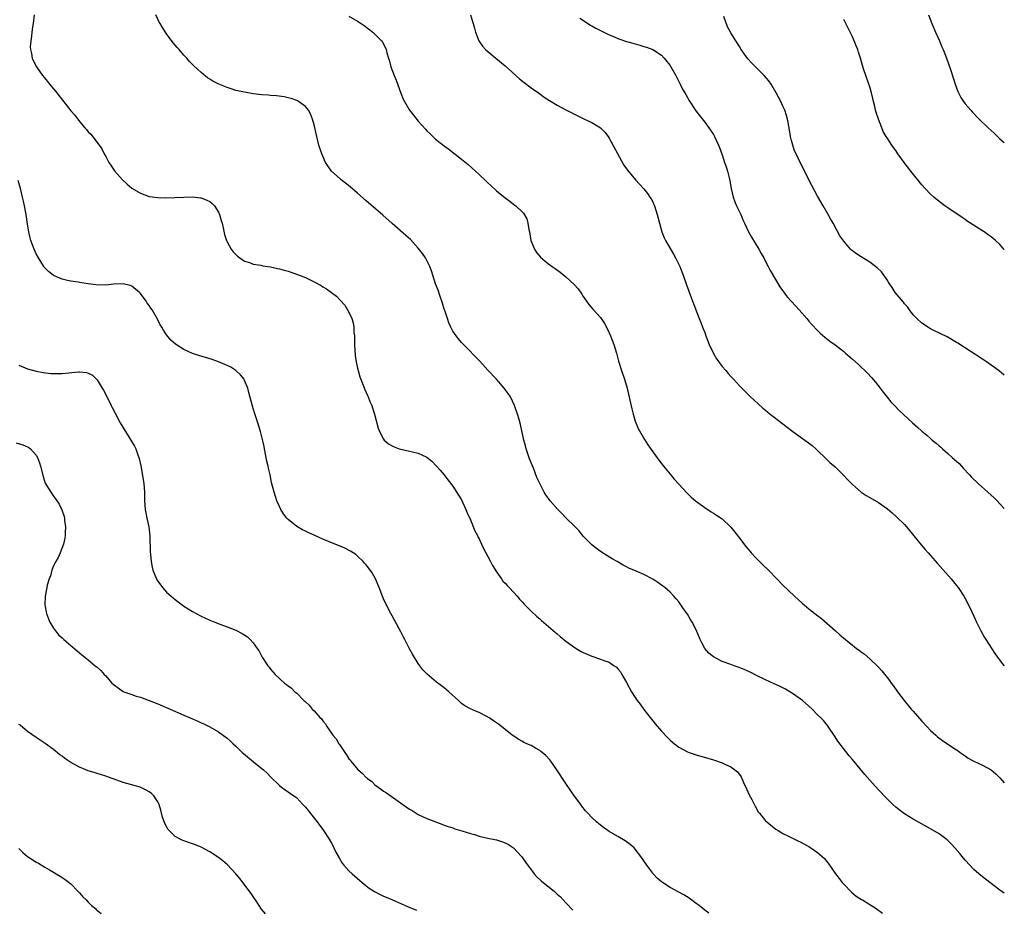
# Model space of a CAD drawing. Units: inches. Extents: x 2574000 to 2577000, y 1551000 to 1554000.
# Drawn here: x 2576773 to 2577000, y 1553089 to 1553294 of the extents above; entities that cross this region are included whole.
import ezdxf

# ---------------------------------------------------------------- set-up
doc = ezdxf.new("R2010")
doc.units = ezdxf.units.IN
doc.header["$MEASUREMENT"] = 0
doc.layers.add('LD25741551_10ft', color=132, linetype='Continuous')

msp = doc.modelspace()

# ---------------------------------------------------------------- linework, layer by layer
at = {"layer": 'LD25741551_10ft'}
for points, elevation in [([(2576776.49, 1553295), (2576776.27, 1553293), (2576776.14, 1553292.14), (2576776.01, 1553291), (2576775.94, 1553290.06), (2576775.75, 1553289), (2576775.64, 1553287.64), (2576775.68, 1553287), (2576775.91, 1553286.09), (2576776.08, 1553285), (2576776.36, 1553284.36), (2576777.08, 1553283), (2576778.46, 1553281), (2576779.61, 1553279.61), (2576780.08, 1553279), (2576781.42, 1553277.42), (2576785, 1553272.85), (2576785.87, 1553271.87), (2576787, 1553270.4), (2576788.21, 1553269), (2576788.59, 1553268.59), (2576789, 1553268.06), (2576789.54, 1553267.54), (2576791.52, 1553265), (2576792.11, 1553264.11), (2576792.67, 1553263), (2576793, 1553262.32), (2576793.74, 1553261), (2576794.23, 1553260.23), (2576795.05, 1553259.05), (2576796.88, 1553257), (2576797.97, 1553255.97), (2576799.05, 1553255.05), (2576801, 1553253.89), (2576803, 1553253.17), (2576805, 1553252.89), (2576806.86, 1553252.86), (2576808.91, 1553252.91), (2576810.99, 1553253.01), (2576813.03, 1553253.03), (2576814.83, 1553252.83), (2576815, 1553252.8), (2576816.33, 1553252.33), (2576817, 1553251.95), (2576817.56, 1553251.56), (2576818.07, 1553251), (2576819, 1553249.51), (2576819.24, 1553249), (2576819.61, 1553247.61), (2576819.8, 1553247), (2576820.07, 1553245.93), (2576820.39, 1553244.39), (2576820.85, 1553243), (2576821, 1553242.68), (2576821.92, 1553241), (2576822.38, 1553240.38), (2576823, 1553239.74), (2576823.38, 1553239.38), (2576823.89, 1553239), (2576825, 1553238.26), (2576826.1, 1553237.9), (2576827, 1553237.54), (2576828.7, 1553237.3), (2576829.19, 1553237.19), (2576831, 1553236.94), (2576832.55, 1553236.55), (2576833, 1553236.48), (2576834.13, 1553236.13), (2576835, 1553235.91), (2576837.19, 1553235.19), (2576839, 1553234.47), (2576840.1, 1553233.9), (2576841, 1553233.5), (2576842.6, 1553232.6), (2576843, 1553232.33), (2576843.85, 1553231.85), (2576846.15, 1553230.15), (2576847, 1553229.28), (2576848.06, 1553228.06), (2576848.74, 1553227), (2576849, 1553226.48), (2576849.69, 1553225), (2576849.99, 1553223.99), (2576850.14, 1553223), (2576850.18, 1553221.82), (2576850.28, 1553221), (2576850.33, 1553220.33), (2576850.35, 1553219), (2576850.48, 1553216.48), (2576850.69, 1553215), (2576851, 1553213.61), (2576851.15, 1553213), (2576851.57, 1553211.57), (2576852.32, 1553209.68), (2576852.68, 1553208.68), (2576853.29, 1553207.29), (2576853.43, 1553207), (2576853.87, 1553205.87), (2576854.27, 1553205), (2576854.44, 1553204.44), (2576854.93, 1553203), (2576855.78, 1553199.78), (2576856.05, 1553199), (2576857, 1553197.2), (2576857.15, 1553197), (2576858.16, 1553196.16), (2576859, 1553195.65), (2576859.43, 1553195.43), (2576860.58, 1553195), (2576861, 1553194.87), (2576863, 1553194.48), (2576863.71, 1553194.29), (2576865, 1553194.02), (2576867, 1553193.03), (2576868.14, 1553192.14), (2576869.24, 1553191), (2576870.06, 1553190.06), (2576870.97, 1553189), (2576871.83, 1553187.83), (2576873, 1553186.38), (2576874.3, 1553184.3), (2576875, 1553183.25), (2576875.97, 1553181), (2576876.26, 1553180.26), (2576877, 1553178.6), (2576878.05, 1553176.05), (2576878.62, 1553175), (2576878.73, 1553174.73), (2576879, 1553174.27), (2576879.6, 1553173), (2576880.02, 1553172.02), (2576880.58, 1553171), (2576881, 1553170.2), (2576881.62, 1553169), (2576882.07, 1553168.07), (2576883, 1553166.65), (2576884.18, 1553165), (2576884.51, 1553164.51), (2576885, 1553164.02), (2576885.46, 1553163.46), (2576885.91, 1553163), (2576887, 1553161.86), (2576887.76, 1553161), (2576888.31, 1553160.31), (2576889, 1553159.63), (2576889.29, 1553159.29), (2576891, 1553157.58), (2576892.31, 1553156.31), (2576893, 1553155.77), (2576893.4, 1553155.4), (2576895, 1553154.05), (2576896.62, 1553152.62), (2576897, 1553152.32), (2576897.7, 1553151.7), (2576899, 1553150.66), (2576901.13, 1553149.13), (2576902.38, 1553148.38), (2576903, 1553148.05), (2576905, 1553147.18), (2576907, 1553146.54), (2576907.78, 1553146.22), (2576909, 1553145.8), (2576910.16, 1553145), (2576910.64, 1553144.64), (2576911, 1553144.25), (2576911.56, 1553143.56), (2576911.9, 1553143), (2576913, 1553141.09), (2576914.16, 1553139), (2576915, 1553137.65), (2576915.45, 1553137), (2576916.13, 1553136.13), (2576917, 1553134.88), (2576917.83, 1553133.83), (2576919, 1553132.29), (2576919.58, 1553131.58), (2576921, 1553129.92), (2576922.44, 1553128.44), (2576923, 1553127.85), (2576924.01, 1553127), (2576925, 1553126.23), (2576927, 1553125.16), (2576927.44, 1553125), (2576929, 1553124.47), (2576933, 1553123.3), (2576935, 1553122.61), (2576935.79, 1553122.21), (2576937, 1553121.66), (2576937.94, 1553121), (2576938.51, 1553120.51), (2576939.35, 1553119.35), (2576939.95, 1553118.05), (2576940.63, 1553116.63), (2576941.26, 1553115.26), (2576941.83, 1553114.17), (2576942.6, 1553112.6), (2576943.33, 1553111.33), (2576943.58, 1553111), (2576945, 1553109.27), (2576945.28, 1553109), (2576946.21, 1553108.21), (2576947.36, 1553107.36), (2576947.93, 1553107), (2576949, 1553106.36), (2576950.27, 1553105.73), (2576951.68, 1553105), (2576952.57, 1553104.57), (2576953, 1553104.38), (2576955, 1553103.3), (2576955.47, 1553103), (2576957, 1553101.95), (2576957.53, 1553101.52), (2576958.55, 1553100.55), (2576959, 1553100.01), (2576959.45, 1553099.45), (2576961.14, 1553097), (2576961.93, 1553095.93), (2576962.67, 1553095), (2576963, 1553094.62), (2576964.81, 1553092.81), (2576965.9, 1553091.9), (2576967.12, 1553091.12), (2576967.32, 1553091), (2576970.49, 1553089), (2576971.93, 1553087.93)], 7040), ([(2577000, 1553092.59), (2576999, 1553093.27), (2576996.66, 1553095), (2576995, 1553096.32), (2576994.16, 1553097), (2576993, 1553098.05), (2576992.04, 1553099), (2576991, 1553100.15), (2576990.29, 1553101), (2576989.72, 1553101.72), (2576988.63, 1553103), (2576987.85, 1553103.85), (2576986.83, 1553104.83), (2576985, 1553106.21), (2576983, 1553107.41), (2576979, 1553109.63), (2576977, 1553110.86), (2576975.76, 1553111.76), (2576975, 1553112.4), (2576974.34, 1553113), (2576973, 1553114.31), (2576971, 1553116.39), (2576969, 1553118.59), (2576967.89, 1553119.89), (2576965, 1553123.41), (2576964.26, 1553124.26), (2576961.63, 1553127.63), (2576961, 1553128.64), (2576959.42, 1553131), (2576959.24, 1553131.24), (2576958.33, 1553132.33), (2576957.73, 1553133), (2576957, 1553133.69), (2576955.71, 1553135), (2576955, 1553135.67), (2576953.48, 1553137), (2576953, 1553137.38), (2576951, 1553138.73), (2576950.57, 1553139), (2576949.57, 1553139.57), (2576948.25, 1553140.25), (2576947, 1553140.82), (2576945, 1553141.71), (2576942.8, 1553142.8), (2576941.48, 1553143.48), (2576940.11, 1553144.11), (2576938.67, 1553144.67), (2576937.8, 1553145), (2576937, 1553145.27), (2576935, 1553146), (2576933.03, 1553147.03), (2576931.92, 1553147.92), (2576931.05, 1553149), (2576930.29, 1553150.29), (2576929.94, 1553151), (2576929, 1553153.24), (2576928.1, 1553155), (2576927.68, 1553155.68), (2576927, 1553156.84), (2576926.11, 1553158.11), (2576925.52, 1553159), (2576925, 1553159.69), (2576924.41, 1553160.41), (2576923.91, 1553161), (2576923, 1553161.94), (2576921.8, 1553163), (2576921.36, 1553163.36), (2576920.19, 1553164.19), (2576919, 1553164.98), (2576917, 1553165.99), (2576915.21, 1553166.79), (2576913.5, 1553167.5), (2576913, 1553167.78), (2576912.17, 1553168.17), (2576910.8, 1553169), (2576909.65, 1553169.65), (2576907.2, 1553171.2), (2576906.03, 1553172.03), (2576905, 1553172.85), (2576904.83, 1553173), (2576903, 1553174.89), (2576902.05, 1553176.05), (2576901.16, 1553177), (2576899, 1553179.09), (2576898.06, 1553180.06), (2576897.12, 1553181), (2576895.39, 1553183), (2576894.39, 1553184.39), (2576893.98, 1553185), (2576892.97, 1553187), (2576892.35, 1553188.35), (2576891.51, 1553190.49), (2576890.64, 1553192.64), (2576889.86, 1553195), (2576889.7, 1553195.7), (2576889.34, 1553197), (2576888.59, 1553200.59), (2576888.24, 1553201.76), (2576887.9, 1553203), (2576887.18, 1553205), (2576886.23, 1553207), (2576885.74, 1553207.74), (2576884.81, 1553209), (2576882.99, 1553211), (2576881, 1553213.11), (2576879.15, 1553215.15), (2576875.41, 1553219), (2576875, 1553219.46), (2576874.3, 1553220.3), (2576873.75, 1553221), (2576873, 1553222.13), (2576872.53, 1553223), (2576872.06, 1553224.06), (2576871.73, 1553225), (2576871.11, 1553226.89), (2576871, 1553227.19), (2576870.56, 1553228.56), (2576870.44, 1553229), (2576870.06, 1553230.06), (2576869.55, 1553231.55), (2576868.99, 1553233.01), (2576868.34, 1553235), (2576868.03, 1553236.03), (2576867.64, 1553237), (2576867, 1553238.37), (2576866.66, 1553239), (2576866.01, 1553240.01), (2576865, 1553241.26), (2576863.19, 1553243.19), (2576862.17, 1553244.17), (2576859, 1553246.88), (2576856.83, 1553248.83), (2576853, 1553252.16), (2576851, 1553253.94), (2576849.35, 1553255.35), (2576848.25, 1553256.25), (2576847.24, 1553257), (2576847, 1553257.2), (2576845, 1553259), (2576844.18, 1553260.18), (2576843.66, 1553261), (2576843, 1553262.44), (2576842.77, 1553263), (2576842.13, 1553265), (2576841.6, 1553267), (2576841, 1553269.66), (2576840.61, 1553271), (2576840.18, 1553272.18), (2576839.69, 1553273), (2576839, 1553273.88), (2576837.45, 1553275), (2576837.17, 1553275.17), (2576837, 1553275.24), (2576835.7, 1553275.7), (2576835, 1553275.9), (2576834.1, 1553276.1), (2576832.34, 1553276.34), (2576831, 1553276.42), (2576830.48, 1553276.48), (2576829, 1553276.57), (2576827, 1553276.8), (2576825, 1553277.15), (2576823, 1553277.6), (2576821.92, 1553277.92), (2576821, 1553278.23), (2576819.05, 1553279.05), (2576817.71, 1553279.71), (2576817, 1553280.19), (2576816.48, 1553280.48), (2576815, 1553281.69), (2576813.28, 1553283.28), (2576813, 1553283.58), (2576812.27, 1553284.27), (2576811.67, 1553285), (2576811, 1553285.71), (2576809.89, 1553287), (2576809.47, 1553287.47), (2576808.55, 1553288.55), (2576807, 1553290.64), (2576806.06, 1553292.06), (2576805.56, 1553293), (2576805.35, 1553293.35), (2576804.53, 1553295)], 7050), ([(2576849, 1553294.7), (2576851, 1553293.55), (2576851.85, 1553293), (2576852.53, 1553292.53), (2576854.53, 1553291), (2576855, 1553290.57), (2576856.53, 1553289), (2576856.73, 1553288.73), (2576857.42, 1553287.42), (2576857.58, 1553287), (2576857.77, 1553286.23), (2576858.13, 1553285), (2576858.35, 1553284.35), (2576858.71, 1553283), (2576859.47, 1553281), (2576859.92, 1553279.92), (2576860.98, 1553276.98), (2576861.54, 1553275.54), (2576861.81, 1553275), (2576863, 1553273.05), (2576863.88, 1553271.88), (2576865, 1553270.53), (2576866.64, 1553268.64), (2576867, 1553268.25), (2576867.63, 1553267.63), (2576869, 1553266.38), (2576871, 1553264.8), (2576872.03, 1553264.03), (2576875, 1553261.73), (2576876.5, 1553260.5), (2576878.18, 1553259), (2576879, 1553258.2), (2576880.66, 1553256.66), (2576881, 1553256.3), (2576881.69, 1553255.69), (2576883, 1553254.46), (2576885, 1553252.84), (2576886.07, 1553252.07), (2576887, 1553251.32), (2576887.45, 1553251), (2576889, 1553249.54), (2576889.26, 1553249.26), (2576889.99, 1553247.99), (2576890.25, 1553247), (2576890.47, 1553245.53), (2576890.6, 1553245), (2576890.97, 1553243), (2576891.75, 1553241), (2576892.23, 1553240.23), (2576893.14, 1553239.14), (2576894.2, 1553238.2), (2576895, 1553237.6), (2576895.84, 1553237), (2576896.54, 1553236.54), (2576897.72, 1553235.72), (2576899, 1553234.66), (2576900.88, 1553232.88), (2576901.82, 1553231.82), (2576902.66, 1553230.66), (2576903, 1553230.11), (2576903.73, 1553229), (2576904.26, 1553228.26), (2576905.19, 1553227.19), (2576907, 1553225.22), (2576907.16, 1553225), (2576907.87, 1553223.87), (2576908.37, 1553223), (2576909, 1553221.73), (2576909.3, 1553221), (2576910.02, 1553219), (2576910.66, 1553217), (2576911.16, 1553215.16), (2576911.82, 1553213), (2576912.53, 1553211), (2576913.15, 1553209), (2576913.77, 1553206.23), (2576914.18, 1553204.18), (2576914.51, 1553203), (2576915, 1553201.39), (2576915.65, 1553199.65), (2576917.1, 1553197.1), (2576917.88, 1553195.88), (2576920.4, 1553192.4), (2576921.48, 1553191), (2576923, 1553189.14), (2576923.98, 1553187.98), (2576925, 1553186.85), (2576926.84, 1553184.84), (2576927.86, 1553183.86), (2576928.88, 1553183), (2576931, 1553181.46), (2576932.49, 1553180.49), (2576933, 1553180.17), (2576933.69, 1553179.69), (2576934.76, 1553179), (2576935, 1553178.82), (2576936.9, 1553177), (2576937, 1553176.89), (2576938.53, 1553175), (2576939, 1553174.4), (2576940.45, 1553172.45), (2576941.36, 1553171.36), (2576941.69, 1553171), (2576943, 1553169.61), (2576944.31, 1553168.31), (2576945.66, 1553167), (2576947.63, 1553165), (2576949, 1553163.55), (2576951.64, 1553161), (2576953.43, 1553159.43), (2576953.88, 1553159), (2576955, 1553158.13), (2576956.38, 1553157), (2576956.74, 1553156.74), (2576957.86, 1553155.86), (2576961.09, 1553153), (2576962.13, 1553152.13), (2576963.4, 1553151), (2576965, 1553149.75), (2576965.44, 1553149.44), (2576965.96, 1553149), (2576966.58, 1553148.58), (2576967, 1553148.23), (2576967.72, 1553147.72), (2576969, 1553146.6), (2576970.84, 1553144.84), (2576971, 1553144.63), (2576971.8, 1553143.8), (2576973, 1553142.25), (2576973.56, 1553141.56), (2576973.96, 1553141), (2576974.43, 1553140.43), (2576975.42, 1553139), (2576976.9, 1553137), (2576978.53, 1553135), (2576979, 1553134.49), (2576981, 1553132.23), (2576982.12, 1553131), (2576983, 1553130.09), (2576984.2, 1553129), (2576984.63, 1553128.63), (2576985.76, 1553127.76), (2576987, 1553126.93), (2576989, 1553125.62), (2576989.34, 1553125.34), (2576989.84, 1553125), (2576990.51, 1553124.51), (2576991, 1553124.23), (2576991.71, 1553123.71), (2576993, 1553123), (2576995, 1553122.04), (2576997.01, 1553121), (2576998.07, 1553120.07), (2576999, 1553119.15), (2576999.99, 1553117.99), (2577000, 1553117.98)], 7060), ([(2576877.07, 1553295), (2576877.49, 1553293.49), (2576877.67, 1553293), (2576877.92, 1553291.92), (2576878.22, 1553291), (2576878.99, 1553288.99), (2576879.79, 1553287.79), (2576880.51, 1553287), (2576881, 1553286.55), (2576882.85, 1553285), (2576885, 1553283.24), (2576888.29, 1553280.29), (2576889.39, 1553279.39), (2576891, 1553278.18), (2576892.7, 1553277), (2576894.03, 1553276.03), (2576895.24, 1553275.24), (2576897, 1553274.19), (2576899, 1553273.09), (2576901, 1553272.08), (2576901.74, 1553271.74), (2576903, 1553271.14), (2576903.32, 1553271), (2576905, 1553270.17), (2576906.98, 1553268.98), (2576907.98, 1553267.98), (2576908.74, 1553267), (2576909, 1553266.6), (2576912.36, 1553260.36), (2576913, 1553259.5), (2576913.19, 1553259.19), (2576915.08, 1553257), (2576915.99, 1553255.99), (2576917, 1553254.91), (2576917.81, 1553253.81), (2576918.38, 1553253), (2576918.62, 1553252.62), (2576919, 1553251.93), (2576919.3, 1553251.3), (2576919.42, 1553251), (2576920.07, 1553249), (2576920.55, 1553247), (2576921.11, 1553245), (2576921.65, 1553243.65), (2576921.98, 1553243), (2576923, 1553241.18), (2576923.81, 1553239.81), (2576924.26, 1553239), (2576925.17, 1553237.17), (2576925.25, 1553237), (2576925.74, 1553235.74), (2576926.01, 1553235), (2576926.77, 1553232.77), (2576927.31, 1553231.31), (2576928.21, 1553229), (2576928.44, 1553228.44), (2576928.96, 1553227), (2576929.72, 1553225), (2576930.11, 1553224.11), (2576930.51, 1553223), (2576931, 1553221.78), (2576931.28, 1553221), (2576932.05, 1553219), (2576932.98, 1553216.98), (2576933.74, 1553215.74), (2576934.26, 1553215), (2576934.55, 1553214.55), (2576935, 1553213.96), (2576935.87, 1553213), (2576936.37, 1553212.37), (2576937, 1553211.65), (2576937.64, 1553211), (2576939, 1553209.53), (2576940.25, 1553208.25), (2576941.52, 1553207), (2576942.28, 1553206.28), (2576944.38, 1553204.38), (2576945, 1553203.87), (2576946.09, 1553203), (2576947, 1553202.29), (2576950, 1553200), (2576951, 1553199.19), (2576953, 1553197.73), (2576954.6, 1553196.6), (2576955.72, 1553195.72), (2576956.57, 1553195), (2576957, 1553194.6), (2576958.82, 1553192.82), (2576959, 1553192.67), (2576959.82, 1553191.82), (2576961, 1553190.82), (2576962.86, 1553189), (2576963.88, 1553187.88), (2576965, 1553186.78), (2576967, 1553185.01), (2576968.19, 1553184.19), (2576969, 1553183.74), (2576971, 1553182.58), (2576973.12, 1553181.12), (2576974.2, 1553180.2), (2576975.26, 1553179.26), (2576977, 1553177.53), (2576977.46, 1553177), (2576978.14, 1553176.14), (2576980.84, 1553172.84), (2576981.75, 1553171.75), (2576982.46, 1553171), (2576984.58, 1553168.58), (2576987.74, 1553165), (2576988.31, 1553164.31), (2576989, 1553163.52), (2576989.39, 1553163), (2576990.71, 1553161), (2576991, 1553160.49), (2576991.75, 1553159), (2576992.46, 1553157.54), (2576993, 1553156.4), (2576993.63, 1553155), (2576994.59, 1553153), (2576995.46, 1553151.46), (2576995.73, 1553151), (2576997.81, 1553147.81), (2576998.44, 1553147), (2576999.52, 1553145.52), (2576999.96, 1553145), (2577000, 1553144.94)], 7070), ([(2576902.22, 1553294.22), (2576904.64, 1553292.64), (2576905, 1553292.46), (2576905.92, 1553291.92), (2576907.26, 1553291.26), (2576909, 1553290.43), (2576909.99, 1553289.99), (2576911, 1553289.58), (2576913, 1553288.87), (2576914.46, 1553288.46), (2576915, 1553288.29), (2576916.03, 1553288.03), (2576917, 1553287.74), (2576917.55, 1553287.55), (2576919, 1553287.03), (2576921, 1553285.68), (2576921.68, 1553285), (2576922.28, 1553284.28), (2576923, 1553283.33), (2576923.21, 1553283), (2576924.3, 1553281), (2576924.53, 1553280.53), (2576925.35, 1553279), (2576925.9, 1553277.9), (2576926.43, 1553277), (2576926.62, 1553276.62), (2576927, 1553275.98), (2576927.35, 1553275.35), (2576928.92, 1553272.92), (2576929.77, 1553271.77), (2576931, 1553270.28), (2576931.96, 1553269), (2576933, 1553267.45), (2576933.26, 1553267), (2576934.16, 1553265), (2576934.4, 1553264.4), (2576935, 1553262.73), (2576935.57, 1553261), (2576935.95, 1553259.95), (2576936.22, 1553259), (2576936.59, 1553257.41), (2576936.77, 1553256.77), (2576937.08, 1553255), (2576937.56, 1553253), (2576937.94, 1553251.94), (2576938.34, 1553251), (2576939, 1553249.58), (2576939.29, 1553249), (2576939.79, 1553247.79), (2576940.14, 1553247), (2576941.06, 1553245), (2576941.79, 1553243.79), (2576943.49, 1553241), (2576944.01, 1553240.01), (2576944.59, 1553239), (2576945, 1553238.17), (2576945.62, 1553237), (2576946.06, 1553236.06), (2576948.29, 1553232.29), (2576949.13, 1553231.13), (2576950, 1553230), (2576951.91, 1553227.91), (2576952.78, 1553227), (2576954.52, 1553225), (2576955, 1553224.41), (2576955.65, 1553223.65), (2576957, 1553222.22), (2576957.61, 1553221.61), (2576958.69, 1553220.69), (2576959, 1553220.47), (2576959.81, 1553219.81), (2576961, 1553218.93), (2576963, 1553217.38), (2576963.45, 1553217), (2576965, 1553215.65), (2576966.39, 1553214.39), (2576968.45, 1553212.45), (2576969.42, 1553211.42), (2576970.35, 1553210.35), (2576971.4, 1553209), (2576972.06, 1553208.06), (2576973, 1553206.92), (2576973.83, 1553205.83), (2576974.69, 1553205), (2576975.8, 1553203.8), (2576976.7, 1553203), (2576978.83, 1553201), (2576980, 1553200), (2576981, 1553199.07), (2576982.15, 1553198.15), (2576983, 1553197.36), (2576983.42, 1553197), (2576984.31, 1553196.31), (2576985, 1553195.66), (2576985.36, 1553195.36), (2576985.74, 1553195), (2576987, 1553193.93), (2576988.02, 1553193), (2576988.56, 1553192.56), (2576989.58, 1553191.58), (2576990.11, 1553191), (2576990.55, 1553190.55), (2576991.95, 1553189), (2576992.47, 1553188.47), (2576993.98, 1553187), (2576996.23, 1553185), (2576997.65, 1553183.65), (2576998.32, 1553183), (2576999, 1553182.31), (2577000, 1553181.21)], 7080), ([(2577000, 1553211.96), (2576999.98, 1553211.98), (2576998.88, 1553212.88), (2576997.73, 1553213.73), (2576997, 1553214.25), (2576995.93, 1553215), (2576995, 1553215.62), (2576989.3, 1553219.3), (2576989, 1553219.52), (2576986.81, 1553220.81), (2576983.77, 1553222.23), (2576983, 1553222.61), (2576982.78, 1553222.78), (2576982.41, 1553223), (2576981.58, 1553223.58), (2576981, 1553223.95), (2576979.84, 1553225), (2576979, 1553225.89), (2576978.17, 1553227), (2576977.68, 1553227.68), (2576977, 1553228.42), (2576976.76, 1553228.76), (2576974.85, 1553231), (2576974.15, 1553232.15), (2576973.54, 1553233), (2576973, 1553233.92), (2576971.74, 1553235.74), (2576970.73, 1553236.73), (2576969, 1553238), (2576967, 1553239.21), (2576965.92, 1553239.92), (2576965, 1553240.63), (2576964.8, 1553240.8), (2576964.6, 1553241), (2576963, 1553242.81), (2576962.11, 1553244.11), (2576960.57, 1553247), (2576960, 1553248), (2576959.46, 1553249), (2576958.29, 1553251), (2576957, 1553253.25), (2576955.69, 1553255.69), (2576953.98, 1553259), (2576953.66, 1553259.66), (2576952.96, 1553261), (2576952.02, 1553263), (2576951.7, 1553263.7), (2576951.28, 1553265), (2576951, 1553266.06), (2576950.78, 1553267), (2576950.49, 1553268.49), (2576950.2, 1553270.2), (2576950.03, 1553271), (2576949.83, 1553271.83), (2576949.44, 1553273), (2576949, 1553273.97), (2576948.51, 1553275), (2576947.44, 1553277), (2576946.26, 1553279), (2576945.78, 1553279.78), (2576944.72, 1553281), (2576942.71, 1553283), (2576941.86, 1553283.86), (2576940.89, 1553284.89), (2576939.42, 1553287), (2576939, 1553287.7), (2576938.14, 1553289), (2576937, 1553290.86), (2576936.24, 1553292.24), (2576935.36, 1553294.64)], 7090), ([(2576982.51, 1553295), (2576983.28, 1553293), (2576984.14, 1553291), (2576985.06, 1553289), (2576985.63, 1553287.63), (2576985.92, 1553287), (2576986.69, 1553285), (2576987.58, 1553282.42), (2576988.27, 1553280.27), (2576988.71, 1553279), (2576989, 1553278.17), (2576989.33, 1553277.33), (2576989.98, 1553275.98), (2576990.61, 1553275), (2576991, 1553274.49), (2576992.28, 1553273), (2576992.62, 1553272.62), (2576993, 1553272.25), (2576993.6, 1553271.6), (2576994.2, 1553271), (2576996.3, 1553269), (2576997.7, 1553267.7), (2576999, 1553266.46), (2577000, 1553265.58)], 7110), ([(2577000, 1553240.9), (2576999.92, 1553241), (2576999.48, 1553241.48), (2576999, 1553242.04), (2576997.99, 1553243), (2576997.45, 1553243.45), (2576997, 1553243.84), (2576996.31, 1553244.31), (2576995.39, 1553245), (2576995, 1553245.26), (2576991.48, 1553247.48), (2576991, 1553247.82), (2576990.27, 1553248.27), (2576987, 1553250.49), (2576986.28, 1553251), (2576985, 1553251.98), (2576983.78, 1553253), (2576983, 1553253.69), (2576981.74, 1553255), (2576981, 1553255.8), (2576978.46, 1553259), (2576976.97, 1553261), (2576975.51, 1553263), (2576975, 1553263.73), (2576974.45, 1553264.45), (2576974.07, 1553265), (2576973, 1553266.65), (2576972.78, 1553267), (2576972.13, 1553268.13), (2576971.76, 1553269), (2576970.99, 1553270.99), (2576970.51, 1553272.51), (2576970.36, 1553273), (2576970.14, 1553273.86), (2576969.85, 1553275), (2576969.71, 1553275.71), (2576969.38, 1553277), (2576969, 1553278.39), (2576968.8, 1553279), (2576968.08, 1553281), (2576967.66, 1553282.34), (2576967.31, 1553283.31), (2576966.88, 1553285), (2576966.4, 1553286.4), (2576966.25, 1553287), (2576965.87, 1553287.87), (2576965.45, 1553289), (2576965, 1553289.97), (2576964.49, 1553291), (2576963, 1553293.9)], 7100), ([(2576931.95, 1553087.95), (2576931, 1553088.62), (2576930.53, 1553089), (2576929.7, 1553089.7), (2576929, 1553090.21), (2576927.41, 1553091.41), (2576926.2, 1553092.2), (2576924.91, 1553092.91), (2576923, 1553093.9), (2576921.27, 1553095), (2576921, 1553095.2), (2576920.04, 1553096.04), (2576919.14, 1553097), (2576919, 1553097.18), (2576917.62, 1553099), (2576917, 1553100), (2576916.31, 1553101), (2576915, 1553102.74), (2576914.75, 1553103), (2576913.81, 1553103.81), (2576912.66, 1553104.66), (2576911, 1553105.61), (2576909, 1553106.79), (2576908.68, 1553107), (2576907.68, 1553107.68), (2576906.56, 1553108.56), (2576906.04, 1553109), (2576905, 1553109.98), (2576904.06, 1553111), (2576903.54, 1553111.54), (2576902.65, 1553112.65), (2576902.43, 1553113), (2576901, 1553114.9), (2576900.13, 1553116.13), (2576899, 1553117.83), (2576896.96, 1553120.96), (2576895.53, 1553123), (2576895.3, 1553123.3), (2576894.35, 1553124.34), (2576893.26, 1553125.26), (2576893, 1553125.44), (2576892.03, 1553125.97), (2576891, 1553126.57), (2576890.03, 1553127), (2576889.33, 1553127.33), (2576889, 1553127.51), (2576888.05, 1553128.05), (2576887, 1553128.73), (2576886.64, 1553129), (2576885, 1553130.31), (2576884.17, 1553131), (2576883.5, 1553131.5), (2576882.32, 1553132.32), (2576881.31, 1553133), (2576880.62, 1553133.38), (2576879, 1553134.2), (2576878.42, 1553134.42), (2576877.06, 1553135.06), (2576875.75, 1553135.75), (2576875, 1553136.32), (2576874.63, 1553136.63), (2576874.25, 1553137), (2576872.08, 1553139), (2576871, 1553139.92), (2576870.36, 1553140.36), (2576869.21, 1553141.21), (2576867.02, 1553143.02), (2576866.06, 1553144.06), (2576865.38, 1553145), (2576865, 1553145.52), (2576863.66, 1553147.66), (2576863, 1553148.92), (2576862.26, 1553150.26), (2576861.89, 1553151), (2576861.58, 1553151.58), (2576861, 1553152.77), (2576859.51, 1553155.51), (2576859, 1553156.52), (2576858.72, 1553157), (2576857.43, 1553159.43), (2576857, 1553160.41), (2576856.81, 1553160.81), (2576855.98, 1553163), (2576855.17, 1553165), (2576854.4, 1553166.4), (2576853.57, 1553167.57), (2576853, 1553168.21), (2576852.64, 1553168.64), (2576852.3, 1553169), (2576851, 1553170.24), (2576850.59, 1553170.59), (2576849.4, 1553171.4), (2576848.06, 1553172.06), (2576847, 1553172.56), (2576845.25, 1553173.25), (2576844.35, 1553173.65), (2576843, 1553174.19), (2576841.15, 1553175), (2576839.67, 1553175.67), (2576839, 1553176.02), (2576838.34, 1553176.34), (2576837, 1553177.1), (2576835, 1553178.69), (2576834.73, 1553179), (2576833.99, 1553179.99), (2576833.37, 1553181), (2576833, 1553181.72), (2576832.45, 1553183), (2576831.78, 1553185), (2576831.23, 1553187.23), (2576830.89, 1553189), (2576830.52, 1553190.52), (2576830.42, 1553191), (2576830.14, 1553192.14), (2576829.57, 1553195), (2576829.49, 1553195.49), (2576829.14, 1553197.14), (2576829, 1553197.73), (2576828.65, 1553199), (2576828.03, 1553201), (2576827.28, 1553203.28), (2576826.81, 1553204.81), (2576826, 1553208), (2576825.72, 1553209), (2576825, 1553210.76), (2576824.87, 1553211), (2576824.07, 1553212.07), (2576823, 1553213.03), (2576821.81, 1553213.81), (2576821, 1553214.2), (2576819, 1553215.07), (2576817.56, 1553215.56), (2576814.46, 1553216.46), (2576812.99, 1553216.99), (2576811, 1553217.91), (2576809.11, 1553219.11), (2576808.04, 1553220.04), (2576807, 1553221.29), (2576806.3, 1553222.3), (2576805.96, 1553223), (2576805.58, 1553223.58), (2576804.89, 1553225), (2576803.73, 1553227), (2576803.41, 1553227.41), (2576803, 1553228.05), (2576802.58, 1553228.58), (2576802.32, 1553229), (2576801, 1553230.82), (2576800.81, 1553231), (2576799, 1553232.48), (2576798.62, 1553232.62), (2576797, 1553233.01), (2576794.91, 1553232.91), (2576793, 1553232.74), (2576790.76, 1553232.76), (2576788.99, 1553232.99), (2576787, 1553233.3), (2576786.63, 1553233.37), (2576785, 1553233.59), (2576784.19, 1553233.81), (2576783, 1553234.06), (2576781, 1553234.94), (2576780.91, 1553235), (2576779.85, 1553235.85), (2576779, 1553236.67), (2576778.85, 1553236.85), (2576778.74, 1553237), (2576777.5, 1553239), (2576777, 1553239.9), (2576776.53, 1553241), (2576775.78, 1553243), (2576775.6, 1553243.6), (2576775.27, 1553245), (2576775, 1553246.74), (2576774.7, 1553249), (2576774.64, 1553249.36), (2576774.33, 1553251), (2576774.06, 1553252.06), (2576773.86, 1553253), (2576773.37, 1553255), (2576772.85, 1553256.85)], 7030), ([(2576773, 1553214.25), (2576775, 1553213.43), (2576777, 1553212.87), (2576778.58, 1553212.58), (2576780.38, 1553212.38), (2576781, 1553212.35), (2576782.33, 1553212.33), (2576783, 1553212.35), (2576786.7, 1553212.7), (2576787, 1553212.7), (2576788.55, 1553212.55), (2576789, 1553212.41), (2576789.93, 1553211.93), (2576790.94, 1553210.94), (2576791, 1553210.86), (2576792.18, 1553209), (2576792.48, 1553208.48), (2576793.19, 1553207.19), (2576794.28, 1553205), (2576794.5, 1553204.5), (2576795.17, 1553203.17), (2576796.36, 1553201), (2576797.54, 1553199), (2576799.62, 1553195.62), (2576799.91, 1553195), (2576800.41, 1553193.59), (2576800.65, 1553193), (2576800.72, 1553192.72), (2576801.07, 1553191.07), (2576801.76, 1553187), (2576801.94, 1553185), (2576801.97, 1553183.97), (2576801.97, 1553183), (2576802.12, 1553181), (2576802.23, 1553180.23), (2576802.51, 1553179), (2576802.93, 1553177), (2576803.16, 1553174.84), (2576803.26, 1553171.26), (2576803.34, 1553170.66), (2576803.46, 1553169), (2576803.7, 1553167.7), (2576803.88, 1553167), (2576804.48, 1553165.52), (2576804.68, 1553165), (2576804.79, 1553164.79), (2576805, 1553164.45), (2576806.07, 1553163), (2576807, 1553161.96), (2576808.07, 1553161), (2576808.59, 1553160.59), (2576809, 1553160.22), (2576809.72, 1553159.72), (2576810.62, 1553159), (2576811, 1553158.74), (2576813, 1553157.49), (2576813.84, 1553157), (2576815, 1553156.41), (2576815.97, 1553155.97), (2576817, 1553155.47), (2576818.12, 1553155), (2576819.52, 1553154.48), (2576821, 1553153.98), (2576823, 1553153.18), (2576824.44, 1553152.45), (2576825.63, 1553151.63), (2576826.31, 1553151), (2576827, 1553150.24), (2576827.9, 1553149), (2576828.33, 1553148.33), (2576829.07, 1553147), (2576830.37, 1553145), (2576830.66, 1553144.66), (2576831, 1553144.22), (2576832.07, 1553143), (2576834.2, 1553141), (2576834.68, 1553140.68), (2576835, 1553140.37), (2576835.79, 1553139.79), (2576836.56, 1553139), (2576837, 1553138.63), (2576838.66, 1553137), (2576838.85, 1553136.85), (2576839, 1553136.66), (2576839.88, 1553135.88), (2576840.58, 1553135), (2576841, 1553134.57), (2576842.42, 1553133), (2576842.72, 1553132.72), (2576843, 1553132.31), (2576843.62, 1553131.62), (2576843.95, 1553131), (2576845, 1553129.47), (2576845.3, 1553129), (2576846.11, 1553128.11), (2576846.69, 1553127), (2576846.84, 1553126.84), (2576847, 1553126.57), (2576848.07, 1553125), (2576848.47, 1553124.47), (2576849, 1553123.57), (2576849.28, 1553123.28), (2576849.46, 1553123), (2576851, 1553121.13), (2576852.16, 1553120.16), (2576853, 1553119.24), (2576853.14, 1553119.14), (2576853.3, 1553119), (2576854.27, 1553118.28), (2576855, 1553117.57), (2576856.5, 1553116.5), (2576857, 1553116.09), (2576857.66, 1553115.66), (2576861.45, 1553113), (2576863, 1553111.94), (2576863.59, 1553111.59), (2576864.49, 1553111), (2576865, 1553110.7), (2576867, 1553109.75), (2576870.44, 1553108.44), (2576871, 1553108.27), (2576871.91, 1553107.91), (2576873, 1553107.6), (2576873.43, 1553107.43), (2576875.04, 1553106.96), (2576877, 1553106.31), (2576877.93, 1553106.07), (2576879, 1553105.68), (2576880.66, 1553105.34), (2576881, 1553105.23), (2576883, 1553104.85), (2576884.41, 1553104.41), (2576885, 1553104.18), (2576885.78, 1553103.78), (2576886.97, 1553103), (2576888.79, 1553101), (2576889, 1553100.74), (2576889.71, 1553099.71), (2576891.71, 1553097), (2576892.3, 1553096.3), (2576893.36, 1553095.36), (2576896.27, 1553093), (2576896.67, 1553092.67), (2576897, 1553092.35), (2576897.74, 1553091.74), (2576898.39, 1553091), (2576899, 1553090.38), (2576900.62, 1553088.62)], 7020), ([(2576772.36, 1553196.36), (2576773.9, 1553195.9), (2576775, 1553195.44), (2576775.3, 1553195.3), (2576775.68, 1553195), (2576777, 1553193.52), (2576777.31, 1553193), (2576777.75, 1553191.75), (2576777.98, 1553191), (2576778.57, 1553188.57), (2576779.09, 1553187.09), (2576780.34, 1553185), (2576781, 1553184.04), (2576781.46, 1553183.46), (2576782.25, 1553182.25), (2576782.91, 1553180.91), (2576783.4, 1553179.4), (2576783.48, 1553179), (2576783.54, 1553178.46), (2576783.75, 1553177), (2576783.7, 1553175.7), (2576783.7, 1553175), (2576783.62, 1553174.38), (2576783.31, 1553173), (2576782.55, 1553171), (2576782.08, 1553169.92), (2576781.51, 1553169), (2576781, 1553167.98), (2576780.61, 1553167), (2576780.29, 1553165.71), (2576779.97, 1553165), (2576779.55, 1553163.55), (2576779.43, 1553163), (2576779.37, 1553162.63), (2576779.04, 1553161), (2576778.98, 1553159), (2576779.34, 1553157), (2576779.79, 1553155.79), (2576780.15, 1553155), (2576781, 1553153.62), (2576781.42, 1553153), (2576782.15, 1553152.15), (2576783, 1553151.4), (2576783.18, 1553151.18), (2576783.38, 1553151), (2576785, 1553149.64), (2576786.41, 1553148.41), (2576787, 1553147.98), (2576787.52, 1553147.52), (2576789, 1553146.33), (2576790.57, 1553145), (2576791, 1553144.66), (2576791.9, 1553143.9), (2576792.67, 1553143), (2576793, 1553142.67), (2576794.45, 1553141), (2576795, 1553140.48), (2576795.88, 1553139.88), (2576797, 1553139.08), (2576797.19, 1553139), (2576799, 1553138.33), (2576800, 1553138), (2576801, 1553137.71), (2576803.04, 1553137), (2576805, 1553136.21), (2576807.86, 1553135), (2576811, 1553133.61), (2576812.45, 1553133), (2576814.22, 1553132.22), (2576815, 1553131.86), (2576815.62, 1553131.62), (2576817, 1553130.9), (2576819, 1553129.72), (2576821, 1553128.27), (2576821.68, 1553127.68), (2576822.36, 1553127), (2576823, 1553126.43), (2576824.44, 1553125), (2576824.73, 1553124.73), (2576827.53, 1553122.47), (2576829.39, 1553121), (2576830.22, 1553120.22), (2576831, 1553119.37), (2576833, 1553117.37), (2576833.46, 1553117), (2576834.35, 1553116.35), (2576835, 1553115.94), (2576835.56, 1553115.56), (2576837, 1553114.51), (2576838.45, 1553113), (2576839, 1553112.41), (2576841.71, 1553109), (2576842.24, 1553108.24), (2576843, 1553107.25), (2576843.17, 1553107), (2576844.46, 1553105), (2576845, 1553104.06), (2576845.37, 1553103.37), (2576845.58, 1553103), (2576846.05, 1553102.05), (2576846.75, 1553100.75), (2576847.5, 1553099.5), (2576847.87, 1553099), (2576849, 1553097.72), (2576849.74, 1553097), (2576852.06, 1553095), (2576853, 1553094.25), (2576853.72, 1553093.72), (2576854.92, 1553092.92), (2576856.25, 1553092.25), (2576857, 1553091.89), (2576857.63, 1553091.63), (2576859.08, 1553091), (2576862.53, 1553089.47), (2576864.62, 1553088.62)], 7010), ([(2576829.8, 1553087.8), (2576828.92, 1553088.92), (2576827.49, 1553091), (2576827.31, 1553091.31), (2576826.5, 1553092.49), (2576823.92, 1553095.92), (2576823, 1553097.02), (2576821.09, 1553099.09), (2576820.02, 1553100.02), (2576819, 1553100.76), (2576817, 1553102.11), (2576815, 1553103.18), (2576813.68, 1553103.68), (2576813, 1553103.96), (2576811, 1553104.63), (2576810.74, 1553104.74), (2576810.13, 1553105), (2576809, 1553105.62), (2576807.59, 1553107), (2576807.32, 1553107.32), (2576807, 1553107.91), (2576806.64, 1553108.64), (2576806.12, 1553110.12), (2576805.69, 1553111.69), (2576805.28, 1553113), (2576805, 1553113.6), (2576804.11, 1553115), (2576803.55, 1553115.55), (2576803, 1553115.94), (2576802.34, 1553116.34), (2576800.97, 1553116.97), (2576797.88, 1553117.88), (2576797, 1553118.11), (2576793, 1553119.53), (2576791, 1553120.13), (2576790.35, 1553120.35), (2576789, 1553120.75), (2576788.46, 1553121), (2576787, 1553121.58), (2576785, 1553122.69), (2576783.62, 1553123.62), (2576783, 1553124.11), (2576782.47, 1553124.47), (2576781, 1553125.72), (2576779.09, 1553127.09), (2576777, 1553128.44), (2576775, 1553129.85), (2576773.27, 1553131.27), (2576773, 1553131.46)], 7000), ([(2576773, 1553102.83), (2576773.93, 1553101.93), (2576775, 1553101.06), (2576776.25, 1553100.25), (2576777, 1553099.74), (2576777.49, 1553099.49), (2576779, 1553098.59), (2576780.07, 1553097.93), (2576781, 1553097.38), (2576781.59, 1553097), (2576782.51, 1553096.51), (2576783, 1553096.21), (2576783.7, 1553095.7), (2576784.57, 1553095), (2576785, 1553094.69), (2576786.61, 1553093), (2576787, 1553092.64), (2576787.74, 1553091.74), (2576788.47, 1553091), (2576789, 1553090.51), (2576789.75, 1553089.75), (2576790.66, 1553089), (2576790.84, 1553088.84), (2576791.92, 1553087.92)], 6990)]:
    msp.add_lwpolyline(points, dxfattribs=dict(at, elevation=elevation))

doc.saveas('drawing.dxf')
